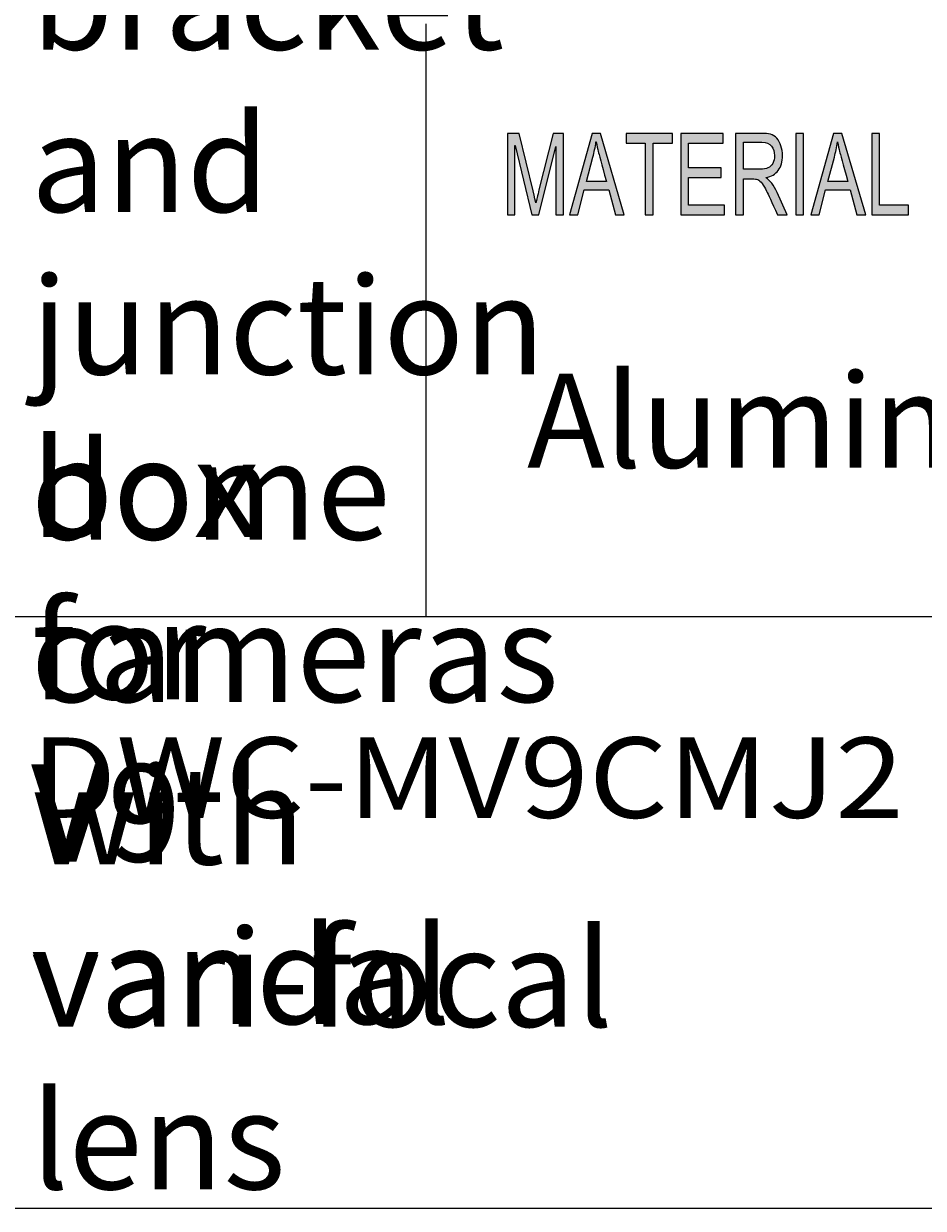
# Model space of a CAD drawing. Units: millimetres. Extents: x -415 to -19, y 12 to 285.
# Drawn here: x -133 to -105, y 12 to 48 of the extents above; entities that cross this region are included whole.
import ezdxf

# ---------------------------------------------------------------- set-up
doc = ezdxf.new("R2010")
doc.units = ezdxf.units.MM
doc.header["$MEASUREMENT"] = 0
doc.layers.add('Layer 1', color=7, linetype='Continuous', lineweight=0)

msp = doc.modelspace()

# ---------------------------------------------------------------- hatches: boundary and pattern name
at = {"layer": 'Layer 1', "true_color": 0x231f20, "transparency": 33554687}
h = msp.add_hatch(color=250, dxfattribs=at)
h.dxf.hatch_style = 2
edge = h.paths.add_edge_path()
edge.add_spline(control_points=[(-105.711, 42.56), (-105.711, 42.56), (-106.841, 42.56), (-106.841, 42.56), (-106.841, 42.56), (-106.841, 45.062), (-106.841, 45.062), (-106.841, 45.062), (-106.602, 45.062), (-106.602, 45.062), (-106.602, 45.062), (-106.602, 42.857), (-106.602, 42.857), (-106.602, 42.857), (-105.711, 42.857), (-105.711, 42.857), (-105.711, 42.857), (-105.711, 42.56), (-105.711, 42.56)], knot_values=[0, 0, 0, 0, 1, 1, 1, 2, 2, 2, 3, 3, 3, 4, 4, 4, 5, 5, 5, 6, 6, 6, 6], degree=3, periodic=0)
edge = h.paths.add_edge_path()
edge.add_spline(control_points=[(-107.583, 43.584), (-107.731, 44.126), (-107.814, 44.434), (-107.833, 44.507), (-107.852, 44.58), (-107.873, 44.678), (-107.896, 44.801), (-107.896, 44.801), (-107.902, 44.801), (-107.902, 44.801), (-107.925, 44.633), (-107.956, 44.477), (-107.995, 44.333), (-107.995, 44.333), (-108.197, 43.584), (-108.197, 43.584), (-108.197, 43.584), (-107.583, 43.584), (-107.583, 43.584)], knot_values=[0, 0, 0, 0, 1, 1, 1, 2, 2, 2, 3, 3, 3, 4, 4, 4, 5, 5, 5, 6, 6, 6, 6], degree=3, periodic=0)
edge = h.paths.add_edge_path()
edge.add_spline(control_points=[(-107.028, 42.56), (-107.028, 42.56), (-107.299, 42.56), (-107.299, 42.56), (-107.299, 42.56), (-107.511, 43.322), (-107.511, 43.322), (-107.511, 43.322), (-108.265, 43.322), (-108.265, 43.322), (-108.265, 43.322), (-108.464, 42.56), (-108.464, 42.56), (-108.464, 42.56), (-108.717, 42.56), (-108.717, 42.56), (-108.717, 42.56), (-108.023, 45.062), (-108.023, 45.062), (-108.023, 45.062), (-107.765, 45.062), (-107.765, 45.062), (-107.765, 45.062), (-107.028, 42.56), (-107.028, 42.56)], knot_values=[0, 0, 0, 0, 1, 1, 1, 2, 2, 2, 3, 3, 3, 4, 4, 4, 5, 5, 5, 6, 6, 6, 7, 7, 7, 8, 8, 8, 8], degree=3, periodic=0)
edge = h.paths.add_edge_path()
edge.add_spline(control_points=[(-108.944, 42.56), (-108.944, 42.56), (-109.184, 42.56), (-109.184, 42.56), (-109.184, 42.56), (-109.184, 45.062), (-109.184, 45.062), (-109.184, 45.062), (-108.944, 45.062), (-108.944, 45.062), (-108.944, 45.062), (-108.944, 42.56), (-108.944, 42.56)], knot_values=[0, 0, 0, 0, 1, 1, 1, 2, 2, 2, 3, 3, 3, 4, 4, 4, 4], degree=3, periodic=0)
edge = h.paths.add_edge_path()
edge.add_spline(control_points=[(-110.796, 43.962), (-110.796, 43.962), (-110.284, 43.962), (-110.284, 43.962), (-110.18, 43.962), (-110.099, 43.974), (-110.038, 43.998), (-109.978, 44.023), (-109.93, 44.07), (-109.893, 44.14), (-109.857, 44.211), (-109.839, 44.29), (-109.839, 44.378), (-109.839, 44.492), (-109.869, 44.588), (-109.929, 44.668), (-109.989, 44.748), (-110.088, 44.787), (-110.226, 44.787), (-110.226, 44.787), (-110.796, 44.787), (-110.796, 44.787), (-110.796, 44.787), (-110.796, 43.962), (-110.796, 43.962)], knot_values=[0, 0, 0, 0, 1, 1, 1, 2, 2, 2, 3, 3, 3, 4, 4, 4, 5, 5, 5, 6, 6, 6, 7, 7, 7, 8, 8, 8, 8], degree=3, periodic=0)
edge = h.paths.add_edge_path()
edge.add_spline(control_points=[(-109.444, 42.56), (-109.444, 42.56), (-109.744, 42.56), (-109.744, 42.56), (-109.924, 42.954), (-110.036, 43.196), (-110.08, 43.286), (-110.123, 43.376), (-110.169, 43.453), (-110.217, 43.517), (-110.265, 43.581), (-110.31, 43.622), (-110.352, 43.639), (-110.395, 43.656), (-110.451, 43.665), (-110.521, 43.665), (-110.521, 43.665), (-110.796, 43.665), (-110.796, 43.665), (-110.796, 43.665), (-110.796, 42.56), (-110.796, 42.56), (-110.796, 42.56), (-111.036, 42.56), (-111.036, 42.56), (-111.036, 42.56), (-111.036, 45.062), (-111.036, 45.062), (-111.036, 45.062), (-110.236, 45.062), (-110.236, 45.062), (-110.127, 45.062), (-110.035, 45.052), (-109.961, 45.033), (-109.887, 45.014), (-109.822, 44.973), (-109.766, 44.911), (-109.711, 44.849), (-109.668, 44.771), (-109.638, 44.677), (-109.608, 44.582), (-109.593, 44.483), (-109.593, 44.378), (-109.593, 44.189), (-109.636, 44.037), (-109.722, 43.922), (-109.808, 43.807), (-109.934, 43.734), (-110.099, 43.704), (-110.099, 43.704), (-110.099, 43.697), (-110.099, 43.697), (-109.978, 43.623), (-109.865, 43.471), (-109.759, 43.242), (-109.759, 43.242), (-109.444, 42.56), (-109.444, 42.56)], knot_values=[0, 0, 0, 0, 1, 1, 1, 2, 2, 2, 3, 3, 3, 4, 4, 4, 5, 5, 5, 6, 6, 6, 7, 7, 7, 8, 8, 8, 9, 9, 9, 10, 10, 10, 11, 11, 11, 12, 12, 12, 13, 13, 13, 14, 14, 14, 15, 15, 15, 16, 16, 16, 17, 17, 17, 18, 18, 18, 19, 19, 19, 19], degree=3, periodic=0)
edge = h.paths.add_edge_path()
edge.add_spline(control_points=[(-111.372, 42.56), (-111.372, 42.56), (-112.721, 42.56), (-112.721, 42.56), (-112.721, 42.56), (-112.721, 45.062), (-112.721, 45.062), (-112.721, 45.062), (-111.414, 45.062), (-111.414, 45.062), (-111.414, 45.062), (-111.414, 44.765), (-111.414, 44.765), (-111.414, 44.765), (-112.482, 44.765), (-112.482, 44.765), (-112.482, 44.765), (-112.482, 44.001), (-112.482, 44.001), (-112.482, 44.001), (-111.483, 44.001), (-111.483, 44.001), (-111.483, 44.001), (-111.483, 43.704), (-111.483, 43.704), (-111.483, 43.704), (-112.482, 43.704), (-112.482, 43.704), (-112.482, 43.704), (-112.482, 42.857), (-112.482, 42.857), (-112.482, 42.857), (-111.372, 42.857), (-111.372, 42.857), (-111.372, 42.857), (-111.372, 42.56), (-111.372, 42.56)], knot_values=[0, 0, 0, 0, 1, 1, 1, 2, 2, 2, 3, 3, 3, 4, 4, 4, 5, 5, 5, 6, 6, 6, 7, 7, 7, 8, 8, 8, 9, 9, 9, 10, 10, 10, 11, 11, 11, 12, 12, 12, 12], degree=3, periodic=0)
edge = h.paths.add_edge_path()
edge.add_spline(control_points=[(-112.977, 44.765), (-112.977, 44.765), (-113.574, 44.765), (-113.574, 44.765), (-113.574, 44.765), (-113.574, 42.56), (-113.574, 42.56), (-113.574, 42.56), (-113.814, 42.56), (-113.814, 42.56), (-113.814, 42.56), (-113.814, 44.765), (-113.814, 44.765), (-113.814, 44.765), (-114.407, 44.765), (-114.407, 44.765), (-114.407, 44.765), (-114.407, 45.062), (-114.407, 45.062), (-114.407, 45.062), (-112.977, 45.062), (-112.977, 45.062), (-112.977, 45.062), (-112.977, 44.765), (-112.977, 44.765)], knot_values=[0, 0, 0, 0, 1, 1, 1, 2, 2, 2, 3, 3, 3, 4, 4, 4, 5, 5, 5, 6, 6, 6, 7, 7, 7, 8, 8, 8, 8], degree=3, periodic=0)
edge = h.paths.add_edge_path()
edge.add_spline(control_points=[(-115.014, 43.584), (-115.162, 44.126), (-115.246, 44.434), (-115.264, 44.507), (-115.283, 44.58), (-115.304, 44.678), (-115.327, 44.801), (-115.327, 44.801), (-115.333, 44.801), (-115.333, 44.801), (-115.356, 44.633), (-115.387, 44.477), (-115.426, 44.333), (-115.426, 44.333), (-115.628, 43.584), (-115.628, 43.584), (-115.628, 43.584), (-115.014, 43.584), (-115.014, 43.584)], knot_values=[0, 0, 0, 0, 1, 1, 1, 2, 2, 2, 3, 3, 3, 4, 4, 4, 5, 5, 5, 6, 6, 6, 6], degree=3, periodic=0)
edge = h.paths.add_edge_path()
edge.add_spline(control_points=[(-114.46, 42.56), (-114.46, 42.56), (-114.73, 42.56), (-114.73, 42.56), (-114.73, 42.56), (-114.942, 43.322), (-114.942, 43.322), (-114.942, 43.322), (-115.696, 43.322), (-115.696, 43.322), (-115.696, 43.322), (-115.895, 42.56), (-115.895, 42.56), (-115.895, 42.56), (-116.148, 42.56), (-116.148, 42.56), (-116.148, 42.56), (-115.454, 45.062), (-115.454, 45.062), (-115.454, 45.062), (-115.197, 45.062), (-115.197, 45.062), (-115.197, 45.062), (-114.46, 42.56), (-114.46, 42.56)], knot_values=[0, 0, 0, 0, 1, 1, 1, 2, 2, 2, 3, 3, 3, 4, 4, 4, 5, 5, 5, 6, 6, 6, 7, 7, 7, 8, 8, 8, 8], degree=3, periodic=0)
edge = h.paths.add_edge_path()
edge.add_spline(control_points=[(-116.337, 42.56), (-116.337, 42.56), (-116.564, 42.56), (-116.564, 42.56), (-116.564, 42.56), (-116.564, 44.654), (-116.564, 44.654), (-116.564, 44.654), (-116.569, 44.654), (-116.569, 44.654), (-116.569, 44.654), (-117.089, 42.56), (-117.089, 42.56), (-117.089, 42.56), (-117.303, 42.56), (-117.303, 42.56), (-117.303, 42.56), (-117.821, 44.688), (-117.821, 44.688), (-117.821, 44.688), (-117.829, 44.688), (-117.829, 44.688), (-117.829, 44.688), (-117.829, 42.56), (-117.829, 42.56), (-117.829, 42.56), (-118.055, 42.56), (-118.055, 42.56), (-118.055, 42.56), (-118.055, 45.062), (-118.055, 45.062), (-118.055, 45.062), (-117.698, 45.062), (-117.698, 45.062), (-117.698, 45.062), (-117.271, 43.291), (-117.271, 43.291), (-117.223, 43.094), (-117.195, 42.971), (-117.188, 42.921), (-117.188, 42.921), (-117.183, 42.921), (-117.183, 42.921), (-117.161, 43.017), (-117.128, 43.151), (-117.087, 43.322), (-117.087, 43.322), (-116.655, 45.062), (-116.655, 45.062), (-116.655, 45.062), (-116.337, 45.062), (-116.337, 45.062), (-116.337, 45.062), (-116.337, 42.56), (-116.337, 42.56)], knot_values=[0, 0, 0, 0, 1, 1, 1, 2, 2, 2, 3, 3, 3, 4, 4, 4, 5, 5, 5, 6, 6, 6, 7, 7, 7, 8, 8, 8, 9, 9, 9, 10, 10, 10, 11, 11, 11, 12, 12, 12, 13, 13, 13, 14, 14, 14, 15, 15, 15, 16, 16, 16, 17, 17, 17, 18, 18, 18, 18], degree=3, periodic=0)

# ---------------------------------------------------------------- linework, layer by layer
at = {"layer": 'Layer 1', "color": 18, "lineweight": 18, "true_color": 0x000000}
for p, q in [((-120.562, 30.198), (-120.562, 48.436)), ((-204.064, 30.198), (-19.068, 30.198))]:
    msp.add_line(p, q, dxfattribs=at)
at = {"layer": 'Layer 1'}
for points, knots in [([(-116.337, 42.56), (-116.337, 42.56), (-116.564, 42.56), (-116.564, 42.56), (-116.564, 42.56), (-116.564, 44.654), (-116.564, 44.654), (-116.564, 44.654), (-116.569, 44.654), (-116.569, 44.654), (-116.569, 44.654), (-117.089, 42.56), (-117.089, 42.56), (-117.089, 42.56), (-117.303, 42.56), (-117.303, 42.56), (-117.303, 42.56), (-117.821, 44.688), (-117.821, 44.688), (-117.821, 44.688), (-117.829, 44.688), (-117.829, 44.688), (-117.829, 44.688), (-117.829, 42.56), (-117.829, 42.56), (-117.829, 42.56), (-118.055, 42.56), (-118.055, 42.56), (-118.055, 42.56), (-118.055, 45.062), (-118.055, 45.062), (-118.055, 45.062), (-117.698, 45.062), (-117.698, 45.062), (-117.698, 45.062), (-117.271, 43.291), (-117.271, 43.291), (-117.223, 43.094), (-117.195, 42.971), (-117.188, 42.921), (-117.188, 42.921), (-117.183, 42.921), (-117.183, 42.921), (-117.161, 43.017), (-117.128, 43.151), (-117.087, 43.322), (-117.087, 43.322), (-116.655, 45.062), (-116.655, 45.062), (-116.655, 45.062), (-116.337, 45.062), (-116.337, 45.062), (-116.337, 45.062), (-116.337, 42.56), (-116.337, 42.56)], [0, 0, 0, 0, 1, 1, 1, 2, 2, 2, 3, 3, 3, 4, 4, 4, 5, 5, 5, 6, 6, 6, 7, 7, 7, 8, 8, 8, 9, 9, 9, 10, 10, 10, 11, 11, 11, 12, 12, 12, 13, 13, 13, 14, 14, 14, 15, 15, 15, 16, 16, 16, 17, 17, 17, 18, 18, 18, 18]), ([(-114.46, 42.56), (-114.46, 42.56), (-114.73, 42.56), (-114.73, 42.56), (-114.73, 42.56), (-114.942, 43.322), (-114.942, 43.322), (-114.942, 43.322), (-115.696, 43.322), (-115.696, 43.322), (-115.696, 43.322), (-115.895, 42.56), (-115.895, 42.56), (-115.895, 42.56), (-116.148, 42.56), (-116.148, 42.56), (-116.148, 42.56), (-115.454, 45.062), (-115.454, 45.062), (-115.454, 45.062), (-115.197, 45.062), (-115.197, 45.062), (-115.197, 45.062), (-114.46, 42.56), (-114.46, 42.56)], [0, 0, 0, 0, 1, 1, 1, 2, 2, 2, 3, 3, 3, 4, 4, 4, 5, 5, 5, 6, 6, 6, 7, 7, 7, 8, 8, 8, 8]), ([(-112.977, 44.765), (-112.977, 44.765), (-113.574, 44.765), (-113.574, 44.765), (-113.574, 44.765), (-113.574, 42.56), (-113.574, 42.56), (-113.574, 42.56), (-113.814, 42.56), (-113.814, 42.56), (-113.814, 42.56), (-113.814, 44.765), (-113.814, 44.765), (-113.814, 44.765), (-114.407, 44.765), (-114.407, 44.765), (-114.407, 44.765), (-114.407, 45.062), (-114.407, 45.062), (-114.407, 45.062), (-112.977, 45.062), (-112.977, 45.062), (-112.977, 45.062), (-112.977, 44.765), (-112.977, 44.765)], [0, 0, 0, 0, 1, 1, 1, 2, 2, 2, 3, 3, 3, 4, 4, 4, 5, 5, 5, 6, 6, 6, 7, 7, 7, 8, 8, 8, 8]), ([(-111.372, 42.56), (-111.372, 42.56), (-112.721, 42.56), (-112.721, 42.56), (-112.721, 42.56), (-112.721, 45.062), (-112.721, 45.062), (-112.721, 45.062), (-111.414, 45.062), (-111.414, 45.062), (-111.414, 45.062), (-111.414, 44.765), (-111.414, 44.765), (-111.414, 44.765), (-112.482, 44.765), (-112.482, 44.765), (-112.482, 44.765), (-112.482, 44.001), (-112.482, 44.001), (-112.482, 44.001), (-111.483, 44.001), (-111.483, 44.001), (-111.483, 44.001), (-111.483, 43.704), (-111.483, 43.704), (-111.483, 43.704), (-112.482, 43.704), (-112.482, 43.704), (-112.482, 43.704), (-112.482, 42.857), (-112.482, 42.857), (-112.482, 42.857), (-111.372, 42.857), (-111.372, 42.857), (-111.372, 42.857), (-111.372, 42.56), (-111.372, 42.56)], [0, 0, 0, 0, 1, 1, 1, 2, 2, 2, 3, 3, 3, 4, 4, 4, 5, 5, 5, 6, 6, 6, 7, 7, 7, 8, 8, 8, 9, 9, 9, 10, 10, 10, 11, 11, 11, 12, 12, 12, 12]), ([(-109.444, 42.56), (-109.444, 42.56), (-109.744, 42.56), (-109.744, 42.56), (-109.924, 42.954), (-110.036, 43.196), (-110.08, 43.286), (-110.123, 43.376), (-110.169, 43.453), (-110.217, 43.517), (-110.265, 43.581), (-110.31, 43.622), (-110.352, 43.639), (-110.395, 43.656), (-110.451, 43.665), (-110.521, 43.665), (-110.521, 43.665), (-110.796, 43.665), (-110.796, 43.665), (-110.796, 43.665), (-110.796, 42.56), (-110.796, 42.56), (-110.796, 42.56), (-111.036, 42.56), (-111.036, 42.56), (-111.036, 42.56), (-111.036, 45.062), (-111.036, 45.062), (-111.036, 45.062), (-110.236, 45.062), (-110.236, 45.062), (-110.127, 45.062), (-110.035, 45.052), (-109.961, 45.033), (-109.887, 45.014), (-109.822, 44.973), (-109.766, 44.911), (-109.711, 44.849), (-109.668, 44.771), (-109.638, 44.677), (-109.608, 44.582), (-109.593, 44.483), (-109.593, 44.378), (-109.593, 44.189), (-109.636, 44.037), (-109.722, 43.922), (-109.808, 43.807), (-109.934, 43.734), (-110.099, 43.704), (-110.099, 43.704), (-110.099, 43.697), (-110.099, 43.697), (-109.978, 43.623), (-109.865, 43.471), (-109.759, 43.242), (-109.759, 43.242), (-109.444, 42.56), (-109.444, 42.56)], [0, 0, 0, 0, 1, 1, 1, 2, 2, 2, 3, 3, 3, 4, 4, 4, 5, 5, 5, 6, 6, 6, 7, 7, 7, 8, 8, 8, 9, 9, 9, 10, 10, 10, 11, 11, 11, 12, 12, 12, 13, 13, 13, 14, 14, 14, 15, 15, 15, 16, 16, 16, 17, 17, 17, 18, 18, 18, 19, 19, 19, 19]), ([(-108.944, 42.56), (-108.944, 42.56), (-109.184, 42.56), (-109.184, 42.56), (-109.184, 42.56), (-109.184, 45.062), (-109.184, 45.062), (-109.184, 45.062), (-108.944, 45.062), (-108.944, 45.062), (-108.944, 45.062), (-108.944, 42.56), (-108.944, 42.56)], [0, 0, 0, 0, 1, 1, 1, 2, 2, 2, 3, 3, 3, 4, 4, 4, 4]), ([(-107.028, 42.56), (-107.028, 42.56), (-107.299, 42.56), (-107.299, 42.56), (-107.299, 42.56), (-107.511, 43.322), (-107.511, 43.322), (-107.511, 43.322), (-108.265, 43.322), (-108.265, 43.322), (-108.265, 43.322), (-108.464, 42.56), (-108.464, 42.56), (-108.464, 42.56), (-108.717, 42.56), (-108.717, 42.56), (-108.717, 42.56), (-108.023, 45.062), (-108.023, 45.062), (-108.023, 45.062), (-107.765, 45.062), (-107.765, 45.062), (-107.765, 45.062), (-107.028, 42.56), (-107.028, 42.56)], [0, 0, 0, 0, 1, 1, 1, 2, 2, 2, 3, 3, 3, 4, 4, 4, 5, 5, 5, 6, 6, 6, 7, 7, 7, 8, 8, 8, 8]), ([(-105.711, 42.56), (-105.711, 42.56), (-106.841, 42.56), (-106.841, 42.56), (-106.841, 42.56), (-106.841, 45.062), (-106.841, 45.062), (-106.841, 45.062), (-106.602, 45.062), (-106.602, 45.062), (-106.602, 45.062), (-106.602, 42.857), (-106.602, 42.857), (-106.602, 42.857), (-105.711, 42.857), (-105.711, 42.857), (-105.711, 42.857), (-105.711, 42.56), (-105.711, 42.56)], [0, 0, 0, 0, 1, 1, 1, 2, 2, 2, 3, 3, 3, 4, 4, 4, 5, 5, 5, 6, 6, 6, 6]), ([(-115.014, 43.584), (-115.162, 44.126), (-115.246, 44.434), (-115.264, 44.507), (-115.283, 44.58), (-115.304, 44.678), (-115.327, 44.801), (-115.327, 44.801), (-115.333, 44.801), (-115.333, 44.801), (-115.356, 44.633), (-115.387, 44.477), (-115.426, 44.333), (-115.426, 44.333), (-115.628, 43.584), (-115.628, 43.584), (-115.628, 43.584), (-115.014, 43.584), (-115.014, 43.584)], [0, 0, 0, 0, 1, 1, 1, 2, 2, 2, 3, 3, 3, 4, 4, 4, 5, 5, 5, 6, 6, 6, 6]), ([(-110.796, 43.962), (-110.796, 43.962), (-110.284, 43.962), (-110.284, 43.962), (-110.18, 43.962), (-110.099, 43.974), (-110.038, 43.998), (-109.978, 44.023), (-109.93, 44.07), (-109.893, 44.14), (-109.857, 44.211), (-109.839, 44.29), (-109.839, 44.378), (-109.839, 44.492), (-109.869, 44.588), (-109.929, 44.668), (-109.989, 44.748), (-110.088, 44.787), (-110.226, 44.787), (-110.226, 44.787), (-110.796, 44.787), (-110.796, 44.787), (-110.796, 44.787), (-110.796, 43.962), (-110.796, 43.962)], [0, 0, 0, 0, 1, 1, 1, 2, 2, 2, 3, 3, 3, 4, 4, 4, 5, 5, 5, 6, 6, 6, 7, 7, 7, 8, 8, 8, 8]), ([(-107.583, 43.584), (-107.731, 44.126), (-107.814, 44.434), (-107.833, 44.507), (-107.852, 44.58), (-107.873, 44.678), (-107.896, 44.801), (-107.896, 44.801), (-107.902, 44.801), (-107.902, 44.801), (-107.925, 44.633), (-107.956, 44.477), (-107.995, 44.333), (-107.995, 44.333), (-108.197, 43.584), (-108.197, 43.584), (-108.197, 43.584), (-107.583, 43.584), (-107.583, 43.584)], [0, 0, 0, 0, 1, 1, 1, 2, 2, 2, 3, 3, 3, 4, 4, 4, 5, 5, 5, 6, 6, 6, 6])]:
    msp.add_open_spline(points, degree=3, knots=knots, dxfattribs=at)
at = {"layer": 'Layer 1', "color": 18, "lineweight": 18, "true_color": 0x000000}
msp.add_open_spline([(-415.061, 11.994), (-415.061, 11.994), (-19.068, 11.994), (-19.068, 11.994)], degree=3, dxfattribs=at)

# ---------------------------------------------------------------- texts
at = {"layer": 'Layer 1', "char_height": 0.2, "attachment_point": 7}
for s, insert in [('\\C250;\\c2105123;\\FGotham Book|b0|i0|c1;\\H2.997200;\\W1.000000;Ceiling mount bracket and junction box for V9 vandal ', (-132.725, 17.661)), ('\\C250;\\c2105123;\\FGotham Book|b0|i0|c1;\\H2.891773;\\W1.000000;Aluminum', (-117.454, 34.774)), ('\\C250;\\c2105123;\\FGotham Book|b0|i0|c1;\\H2.997200;\\W1.000000;dome cameras with vari-focal lens', (-132.725, 12.581)), ('\\C250;\\c2105123;\\FGotham Book|b0|i0|c1;\\H2.474388;\\W1.131960;DWC-MV9CMJ2', (-132.725, 24.006))]:
    msp.add_mtext(s, dxfattribs=dict(at, insert=insert))

doc.saveas('drawing.dxf')
